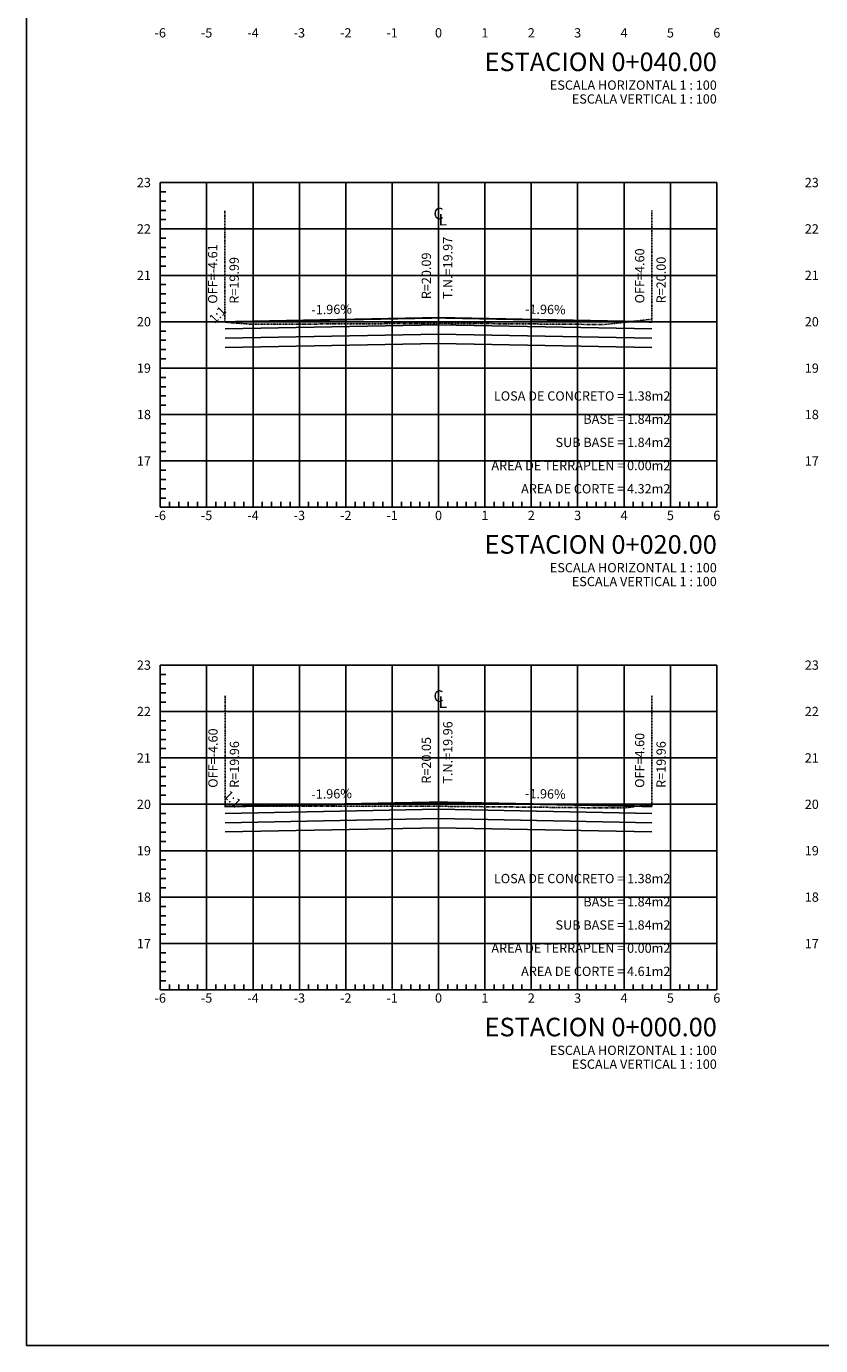
# Model space of a CAD drawing. Units: millimetres. Extents: x 1955 to 5412, y 1952 to 2690.
# Drawn here: x 4725 to 4852, y 2231 to 2443 of the extents above; entities that cross this region are included whole.
import ezdxf
from ezdxf.enums import TextEntityAlignment as Align

# ---------------------------------------------------------------- set-up
doc = ezdxf.new("R2010")
doc.units = ezdxf.units.MM
doc.linetypes.add('CENTRO1', pattern=[0.44, 0.2, -0.08, 0.08, -0.08])
doc.linetypes.add('SECCION1', pattern=[0.895, 0.45, -0.095, 0.08, -0.095, 0.08, -0.095])
for name, color, linetype in [('CVL_CAP_SEC', 7, 'Continuous'), ('CVL_LIN_CL', 6, 'CENTRO1'), ('CVL_RET', 8, 'Continuous'), ('CVL_SECC_CUAD', 1, 'Continuous'), ('CVL_SECC_TIT', 1, 'Continuous'), ('CVL_SECC_TX', 2, 'Continuous'), ('CVL_SECP', 1, 'Continuous'), ('CVL_SECT', 2, 'SECCION1')]:
    doc.layers.add(name, color=color, linetype=linetype)
doc.styles.add('HUECA1', font='HUECA1.shx')
doc.styles.add('MONOTXT4', font='MONOTXT4.shx')

msp = doc.modelspace()

# ---------------------------------------------------------------- linework, layer by layer
at = {"linetype": 'Continuous'}
msp.add_line((4724.8, 2231.49), (5411.61, 2231.49), dxfattribs=at)
msp.add_lwpolyline([(4724.8, 2231.49), (4724.8, 2681.38), (5411.61, 2681.38), (5411.61, 2231.49)])
at = {"layer": 'CVL_CAP_SEC', "color": 250, "linetype": 'Continuous', "flags": 128}
for points in [[(4756.62, 2394.17), (4790.78, 2394.83), (4824.93, 2394.17)], [(4756.62, 2391.2), (4790.78, 2391.86), (4824.93, 2391.2)], [(4756.62, 2316.65), (4790.78, 2317.32), (4824.93, 2316.65)], [(4756.62, 2313.68), (4790.78, 2314.35), (4824.93, 2313.68)]]:
    msp.add_lwpolyline(points, dxfattribs=at)
at = {"layer": 'CVL_CAP_SEC', "color": 5, "linetype": 'Continuous', "flags": 128}
for points in [[(4756.62, 2392.68), (4790.78, 2393.35), (4824.93, 2392.68)], [(4756.62, 2315.16), (4790.78, 2315.83), (4824.93, 2315.16)]]:
    msp.add_lwpolyline(points, dxfattribs=at)
at = {"layer": 'CVL_LIN_CL', "color": 6, "linetype": 'CENTRO1'}
for p, q in [((4756.57, 2395.23), (4756.57, 2413.05)), ((4824.93, 2395.28), (4824.93, 2413.1)), ((4790.78, 2380.47), (4790.78, 2410.17)), ((4756.62, 2317.77), (4756.62, 2335.59)), ((4824.93, 2317.76), (4824.93, 2335.58)), ((4790.78, 2303.25), (4790.78, 2332.95))]:
    msp.add_line(p, q, dxfattribs=at)
at = {"layer": 'CVL_RET', "color": 8, "linetype": 'Continuous'}
for p, q in [((4753.65, 2365.62), (4753.65, 2417.59)), ((4761.08, 2365.62), (4761.08, 2417.59)), ((4768.5, 2365.62), (4768.5, 2417.59)), ((4775.93, 2365.62), (4775.93, 2417.59)), ((4783.35, 2365.62), (4783.35, 2417.59)), ((4790.78, 2365.62), (4790.78, 2417.59)), ((4798.2, 2365.62), (4798.2, 2417.59)), ((4805.63, 2365.62), (4805.63, 2417.59)), ((4813.05, 2365.62), (4813.05, 2417.59)), ((4820.48, 2365.62), (4820.48, 2417.59)), ((4827.9, 2365.62), (4827.9, 2417.59)), ((4746.23, 2416.11), (4747.12, 2416.11)), ((4746.23, 2414.62), (4747.12, 2414.62)), ((4746.23, 2413.14), (4747.12, 2413.14)), ((4746.23, 2411.65), (4747.12, 2411.65)), ((4746.23, 2410.17), (4835.33, 2410.17)), ((4746.23, 2408.68), (4747.12, 2408.68)), ((4746.23, 2407.2), (4747.12, 2407.2)), ((4746.23, 2405.71), (4747.12, 2405.71)), ((4746.23, 2404.23), (4747.12, 2404.23)), ((4746.23, 2402.74), (4835.33, 2402.74)), ((4746.23, 2401.26), (4747.12, 2401.26)), ((4746.23, 2399.77), (4747.12, 2399.77)), ((4746.23, 2398.29), (4747.12, 2398.29)), ((4746.23, 2396.8), (4747.12, 2396.8)), ((4746.23, 2395.32), (4835.33, 2395.32)), ((4746.23, 2393.83), (4747.12, 2393.83)), ((4746.23, 2392.35), (4747.12, 2392.35)), ((4746.23, 2390.86), (4747.12, 2390.86)), ((4746.23, 2389.38), (4747.12, 2389.38)), ((4746.23, 2387.89), (4835.33, 2387.89)), ((4746.23, 2386.41), (4747.12, 2386.41)), ((4746.23, 2384.92), (4747.12, 2384.92)), ((4746.23, 2383.44), (4747.12, 2383.44)), ((4746.23, 2381.95), (4747.12, 2381.95)), ((4746.23, 2380.47), (4835.33, 2380.47)), ((4746.23, 2378.98), (4747.12, 2378.98)), ((4746.23, 2377.5), (4747.12, 2377.5)), ((4746.23, 2376.01), (4747.12, 2376.01)), ((4746.23, 2374.53), (4747.12, 2374.53)), ((4746.23, 2373.04), (4835.33, 2373.04)), ((4746.23, 2371.56), (4747.12, 2371.56)), ((4746.23, 2370.07), (4747.12, 2370.07)), ((4746.23, 2368.59), (4747.12, 2368.59)), ((4746.23, 2367.1), (4747.12, 2367.1)), ((4747.71, 2365.62), (4747.71, 2366.51)), ((4749.2, 2365.62), (4749.2, 2366.51)), ((4750.68, 2365.62), (4750.68, 2366.51)), ((4752.17, 2365.62), (4752.17, 2366.51)), ((4755.14, 2365.62), (4755.14, 2366.51)), ((4756.62, 2365.62), (4756.62, 2366.51)), ((4758.11, 2365.62), (4758.11, 2366.51)), ((4759.59, 2365.62), (4759.59, 2366.51)), ((4762.56, 2365.62), (4762.56, 2366.51)), ((4764.05, 2365.62), (4764.05, 2366.51)), ((4765.53, 2365.62), (4765.53, 2366.51)), ((4767.02, 2365.62), (4767.02, 2366.51)), ((4769.99, 2365.62), (4769.99, 2366.51)), ((4771.47, 2365.62), (4771.47, 2366.51)), ((4772.96, 2365.62), (4772.96, 2366.51)), ((4774.44, 2365.62), (4774.44, 2366.51)), ((4777.41, 2365.62), (4777.41, 2366.51)), ((4778.9, 2365.62), (4778.9, 2366.51)), ((4780.38, 2365.62), (4780.38, 2366.51)), ((4781.87, 2365.62), (4781.87, 2366.51)), ((4784.84, 2365.62), (4784.84, 2366.51)), ((4786.32, 2365.62), (4786.32, 2366.51)), ((4787.81, 2365.62), (4787.81, 2366.51)), ((4789.29, 2365.62), (4789.29, 2366.51)), ((4792.26, 2365.62), (4792.26, 2366.51)), ((4793.75, 2365.62), (4793.75, 2366.51)), ((4795.23, 2365.62), (4795.23, 2366.51)), ((4796.72, 2365.62), (4796.72, 2366.51)), ((4799.69, 2365.62), (4799.69, 2366.51)), ((4801.17, 2365.62), (4801.17, 2366.51)), ((4802.66, 2365.62), (4802.66, 2366.51)), ((4804.14, 2365.62), (4804.14, 2366.51)), ((4807.11, 2365.62), (4807.11, 2366.51)), ((4808.6, 2365.62), (4808.6, 2366.51)), ((4810.08, 2365.62), (4810.08, 2366.51)), ((4811.57, 2365.62), (4811.57, 2366.51)), ((4814.54, 2365.62), (4814.54, 2366.51)), ((4816.02, 2365.62), (4816.02, 2366.51)), ((4817.51, 2365.62), (4817.51, 2366.51)), ((4818.99, 2365.62), (4818.99, 2366.51)), ((4821.96, 2365.62), (4821.96, 2366.51)), ((4823.45, 2365.62), (4823.45, 2366.51)), ((4824.93, 2365.62), (4824.93, 2366.51)), ((4826.42, 2365.62), (4826.42, 2366.51)), ((4829.39, 2365.62), (4829.39, 2366.51)), ((4830.87, 2365.62), (4830.87, 2366.51)), ((4832.36, 2365.62), (4832.36, 2366.51)), ((4833.84, 2365.62), (4833.84, 2366.51)), ((4746.23, 2338.89), (4747.12, 2338.89)), ((4753.65, 2288.4), (4753.65, 2340.37)), ((4761.08, 2288.4), (4761.08, 2340.37)), ((4768.5, 2288.4), (4768.5, 2340.37)), ((4775.93, 2288.4), (4775.93, 2340.37)), ((4783.35, 2288.4), (4783.35, 2340.37)), ((4790.78, 2288.4), (4790.78, 2340.37)), ((4798.2, 2288.4), (4798.2, 2340.37)), ((4805.63, 2288.4), (4805.63, 2340.37)), ((4813.05, 2288.4), (4813.05, 2340.37)), ((4820.48, 2288.4), (4820.48, 2340.37)), ((4827.9, 2288.4), (4827.9, 2340.37)), ((4746.23, 2337.4), (4747.12, 2337.4)), ((4746.23, 2335.92), (4747.12, 2335.92)), ((4746.23, 2334.43), (4747.12, 2334.43)), ((4746.23, 2332.95), (4835.33, 2332.95)), ((4746.23, 2331.46), (4747.12, 2331.46)), ((4746.23, 2329.98), (4747.12, 2329.98)), ((4746.23, 2328.49), (4747.12, 2328.49)), ((4746.23, 2327.01), (4747.12, 2327.01)), ((4746.23, 2325.52), (4835.33, 2325.52)), ((4746.23, 2324.04), (4747.12, 2324.04)), ((4746.23, 2322.55), (4747.12, 2322.55)), ((4746.23, 2321.07), (4747.12, 2321.07)), ((4746.23, 2319.58), (4747.12, 2319.58)), ((4746.23, 2318.1), (4835.33, 2318.1)), ((4746.23, 2316.61), (4747.12, 2316.61)), ((4746.23, 2315.13), (4747.12, 2315.13)), ((4746.23, 2313.64), (4747.12, 2313.64)), ((4746.23, 2312.16), (4747.12, 2312.16)), ((4746.23, 2310.67), (4835.33, 2310.67)), ((4746.23, 2309.19), (4747.12, 2309.19)), ((4746.23, 2307.7), (4747.12, 2307.7)), ((4746.23, 2306.22), (4747.12, 2306.22)), ((4746.23, 2304.73), (4747.12, 2304.73)), ((4746.23, 2303.25), (4835.33, 2303.25)), ((4746.23, 2301.76), (4747.12, 2301.76)), ((4746.23, 2300.28), (4747.12, 2300.28)), ((4746.23, 2298.79), (4747.12, 2298.79)), ((4746.23, 2297.31), (4747.12, 2297.31)), ((4746.23, 2295.82), (4835.33, 2295.82)), ((4746.23, 2294.34), (4747.12, 2294.34)), ((4746.23, 2292.85), (4747.12, 2292.85)), ((4746.23, 2291.37), (4747.12, 2291.37)), ((4746.23, 2289.88), (4747.12, 2289.88)), ((4747.71, 2288.4), (4747.71, 2289.29)), ((4749.2, 2288.4), (4749.2, 2289.29)), ((4750.68, 2288.4), (4750.68, 2289.29)), ((4752.17, 2288.4), (4752.17, 2289.29)), ((4755.14, 2288.4), (4755.14, 2289.29)), ((4756.62, 2288.4), (4756.62, 2289.29)), ((4758.11, 2288.4), (4758.11, 2289.29)), ((4759.59, 2288.4), (4759.59, 2289.29)), ((4762.56, 2288.4), (4762.56, 2289.29)), ((4764.05, 2288.4), (4764.05, 2289.29)), ((4765.53, 2288.4), (4765.53, 2289.29)), ((4767.02, 2288.4), (4767.02, 2289.29)), ((4769.99, 2288.4), (4769.99, 2289.29)), ((4771.47, 2288.4), (4771.47, 2289.29)), ((4772.96, 2288.4), (4772.96, 2289.29)), ((4774.44, 2288.4), (4774.44, 2289.29)), ((4777.41, 2288.4), (4777.41, 2289.29)), ((4778.9, 2288.4), (4778.9, 2289.29)), ((4780.38, 2288.4), (4780.38, 2289.29)), ((4781.87, 2288.4), (4781.87, 2289.29)), ((4784.84, 2288.4), (4784.84, 2289.29)), ((4786.32, 2288.4), (4786.32, 2289.29)), ((4787.81, 2288.4), (4787.81, 2289.29)), ((4789.29, 2288.4), (4789.29, 2289.29)), ((4792.26, 2288.4), (4792.26, 2289.29)), ((4793.75, 2288.4), (4793.75, 2289.29)), ((4795.23, 2288.4), (4795.23, 2289.29)), ((4796.72, 2288.4), (4796.72, 2289.29)), ((4799.69, 2288.4), (4799.69, 2289.29)), ((4801.17, 2288.4), (4801.17, 2289.29)), ((4802.66, 2288.4), (4802.66, 2289.29)), ((4804.14, 2288.4), (4804.14, 2289.29)), ((4807.11, 2288.4), (4807.11, 2289.29)), ((4808.6, 2288.4), (4808.6, 2289.29)), ((4810.08, 2288.4), (4810.08, 2289.29)), ((4811.57, 2288.4), (4811.57, 2289.29)), ((4814.54, 2288.4), (4814.54, 2289.29)), ((4816.02, 2288.4), (4816.02, 2289.29)), ((4817.51, 2288.4), (4817.51, 2289.29)), ((4818.99, 2288.4), (4818.99, 2289.29)), ((4821.96, 2288.4), (4821.96, 2289.29)), ((4823.45, 2288.4), (4823.45, 2289.29)), ((4824.93, 2288.4), (4824.93, 2289.29)), ((4826.42, 2288.4), (4826.42, 2289.29)), ((4829.39, 2288.4), (4829.39, 2289.29)), ((4830.87, 2288.4), (4830.87, 2289.29)), ((4832.36, 2288.4), (4832.36, 2289.29)), ((4833.84, 2288.4), (4833.84, 2289.29))]:
    msp.add_line(p, q, dxfattribs=at)
at = {"layer": 'CVL_SECC_CUAD', "color": 1, "linetype": 'Continuous'}
for p, q in [((4835.33, 2417.59), (4746.23, 2417.59)), ((4746.23, 2417.59), (4746.23, 2365.62)), ((4835.33, 2365.62), (4835.33, 2417.59)), ((4746.23, 2365.62), (4835.33, 2365.62)), ((4835.33, 2340.37), (4746.23, 2340.37)), ((4746.23, 2340.37), (4746.23, 2288.4)), ((4835.33, 2288.4), (4835.33, 2340.37)), ((4746.23, 2288.4), (4835.33, 2288.4))]:
    msp.add_line(p, q, dxfattribs=at)
at = {"layer": 'CVL_SECP', "color": 1, "linetype": 'Continuous', "const_width": 0.297, "flags": 128}
for points in [[(4756.57, 2395.23), (4756.62, 2395.28), (4790.78, 2395.95), (4824.93, 2395.28)], [(4756.62, 2317.77), (4756.62, 2317.76), (4790.78, 2318.43), (4824.93, 2317.76)]]:
    msp.add_lwpolyline(points, dxfattribs=at)
at = {"layer": 'CVL_SECT', "color": 2, "linetype": 'SECCION1', "flags": 128}
for points in [[(4756.62, 2395.23), (4760.16, 2394.97), (4760.97, 2394.9), (4790.47, 2395.05), (4791.38, 2395.07), (4816.61, 2394.88), (4817.26, 2394.87), (4824.93, 2395.7)], [(4756.62, 2317.77), (4786.65, 2317.82), (4786.7, 2317.82), (4790.78, 2317.79), (4816.1, 2317.54), (4820.54, 2317.53), (4824.93, 2318.07)]]:
    msp.add_lwpolyline(points, dxfattribs=at)

# ---------------------------------------------------------------- texts
at = {"layer": 'CVL_SECC_TIT', "color": 1, "style": 'HUECA1'}
for s, p in [('ESTACION 0+040.00', (4835.33, 2436.9)), ('ESTACION 0+020.00', (4835.33, 2359.68)), ('ESTACION 0+000.00', (4835.33, 2282.46))]:
    msp.add_text(s, height=2.97, dxfattribs=at).set_placement(p, align=Align.MIDDLE_RIGHT)
at = {"layer": 'CVL_SECC_TX', "color": 2, "style": 'MONOTXT4'}
for s, height, p in [('-6', 1.485, (4746.23, 2441.35)), ('-3', 1.485, (4768.5, 2441.35)), ('-2', 1.485, (4775.93, 2441.35)), ('0', 1.49, (4790.78, 2441.35)), ('2', 1.49, (4805.63, 2441.35)), ('3', 1.49, (4813.05, 2441.35)), ('6', 1.49, (4835.33, 2441.35)), ('-5', 1.485, (4753.65, 2441.35)), ('-4', 1.485, (4761.08, 2441.35)), ('-1', 1.485, (4783.35, 2441.35)), ('1', 1.49, (4798.2, 2441.35)), ('4', 1.49, (4820.48, 2441.35)), ('5', 1.49, (4827.9, 2441.35)), ('C', 1.86, (4790.78, 2412.39)), ('-6', 1.485, (4746.23, 2364.13)), ('-5', 1.485, (4753.65, 2364.13)), ('-4', 1.485, (4761.08, 2364.13)), ('-3', 1.485, (4768.5, 2364.13)), ('-2', 1.485, (4775.93, 2364.13)), ('-1', 1.485, (4783.35, 2364.13)), ('0', 1.49, (4790.78, 2364.13)), ('1', 1.49, (4798.2, 2364.13)), ('2', 1.49, (4805.63, 2364.13)), ('3', 1.49, (4813.05, 2364.13)), ('4', 1.49, (4820.48, 2364.13)), ('5', 1.49, (4827.9, 2364.13)), ('6', 1.49, (4835.33, 2364.13)), ('C', 1.86, (4790.78, 2335.17)), ('-6', 1.485, (4746.23, 2286.91)), ('-5', 1.485, (4753.65, 2286.91)), ('-4', 1.485, (4761.08, 2286.91)), ('-3', 1.485, (4768.5, 2286.91)), ('-2', 1.485, (4775.93, 2286.91)), ('-1', 1.485, (4783.35, 2286.91)), ('0', 1.49, (4790.78, 2286.91)), ('1', 1.49, (4798.2, 2286.91)), ('2', 1.49, (4805.63, 2286.91)), ('3', 1.49, (4813.05, 2286.91)), ('4', 1.49, (4820.48, 2286.91)), ('5', 1.49, (4827.9, 2286.91)), ('6', 1.49, (4835.33, 2286.91))]:
    msp.add_text(s, height=height, dxfattribs=at).set_placement(p, align=Align.MIDDLE)
for s, p in [('ESCALA HORIZONTAL 1 : 100', (4835.33, 2433.18)), ('ESCALA VERTICAL 1 : 100', (4835.33, 2430.96)), ('23', (4744.74, 2417.59)), ('23', (4851.66, 2417.59)), ('22', (4744.74, 2410.17)), ('22', (4851.66, 2410.17)), ('21', (4744.74, 2402.74)), ('21', (4851.66, 2402.74)), ('20', (4744.74, 2395.32)), ('20', (4851.66, 2395.32)), ('19', (4744.74, 2387.89)), ('19', (4851.66, 2387.89)), ('LOSA DE CONCRETO = 1.38m2', (4827.9, 2383.44)), ('18', (4744.74, 2380.47)), ('18', (4851.66, 2380.47)), ('BASE = 1.84m2', (4827.9, 2379.72)), ('SUB BASE = 1.84m2', (4827.9, 2376.01)), ('17', (4744.74, 2373.04)), ('AREA DE TERRAPLEN = 0.00m2', (4827.9, 2372.3)), ('17', (4851.66, 2373.04)), ('AREA DE CORTE = 4.32m2', (4827.9, 2368.59)), ('ESCALA HORIZONTAL 1 : 100', (4835.33, 2355.96)), ('ESCALA VERTICAL 1 : 100', (4835.33, 2353.74)), ('23', (4744.74, 2340.37)), ('23', (4851.66, 2340.37)), ('22', (4744.74, 2332.95)), ('22', (4851.66, 2332.95)), ('21', (4744.74, 2325.52)), ('21', (4851.66, 2325.52)), ('20', (4744.74, 2318.1)), ('20', (4851.66, 2318.1)), ('19', (4744.74, 2310.67)), ('19', (4851.66, 2310.67)), ('LOSA DE CONCRETO = 1.38m2', (4827.9, 2306.22)), ('18', (4744.74, 2303.25)), ('BASE = 1.84m2', (4827.9, 2302.5)), ('18', (4851.66, 2303.25)), ('SUB BASE = 1.84m2', (4827.9, 2298.79)), ('17', (4744.74, 2295.82)), ('AREA DE TERRAPLEN = 0.00m2', (4827.9, 2295.08)), ('17', (4851.66, 2295.82)), ('AREA DE CORTE = 4.61m2', (4827.9, 2291.37)), ('ESCALA HORIZONTAL 1 : 100', (4835.33, 2278.74)), ('ESCALA VERTICAL 1 : 100', (4835.33, 2276.52))]:
    msp.add_text(s, height=1.485, dxfattribs=at).set_placement(p, align=Align.MIDDLE_RIGHT)
for p in [(4790.78, 2411.65), (4790.78, 2334.43)]:
    msp.add_text('L', height=1.86, dxfattribs=at).set_placement(p, align=Align.MIDDLE_LEFT)
for s, p in [('T.N.=19.97', (4791.52, 2398.92)), ('R=19.99', (4757.32, 2398.2)), ('R=20.00', (4825.67, 2398.25)), ('T.N.=19.96', (4791.52, 2321.4)), ('R=19.96', (4757.36, 2320.74)), ('R=19.96', (4825.67, 2320.73))]:
    msp.add_text(s, height=1.485, rotation=90, dxfattribs=at).set_placement(p, align=Align.TOP_LEFT)
for s, p in [('OFF=-4.61', (4755.83, 2398.2)), ('OFF=4.60', (4824.19, 2398.25)), ('R=20.09', (4790.03, 2398.92)), ('OFF=-4.60', (4755.88, 2320.74)), ('R=20.05', (4790.03, 2321.4)), ('OFF=4.60', (4824.19, 2320.73))]:
    msp.add_text(s, height=1.485, rotation=90, dxfattribs=at).set_placement(p, align=Align.BOTTOM_LEFT)
for s, rotation, p in [('-1.96%', 1.1209, (4773.67, 2397.1)), ('-1.96%', 358.8791, (4807.88, 2397.1)), ('1:1', 45, (4755.55, 2396.31)), ('1:1', 315, (4757.67, 2318.81)), ('-1.96%', 1.1209, (4773.67, 2319.58)), ('-1.96%', 358.8791, (4807.88, 2319.58))]:
    msp.add_text(s, height=1.485, rotation=rotation, dxfattribs=at).set_placement(p, align=Align.MIDDLE)

doc.saveas('drawing.dxf')
